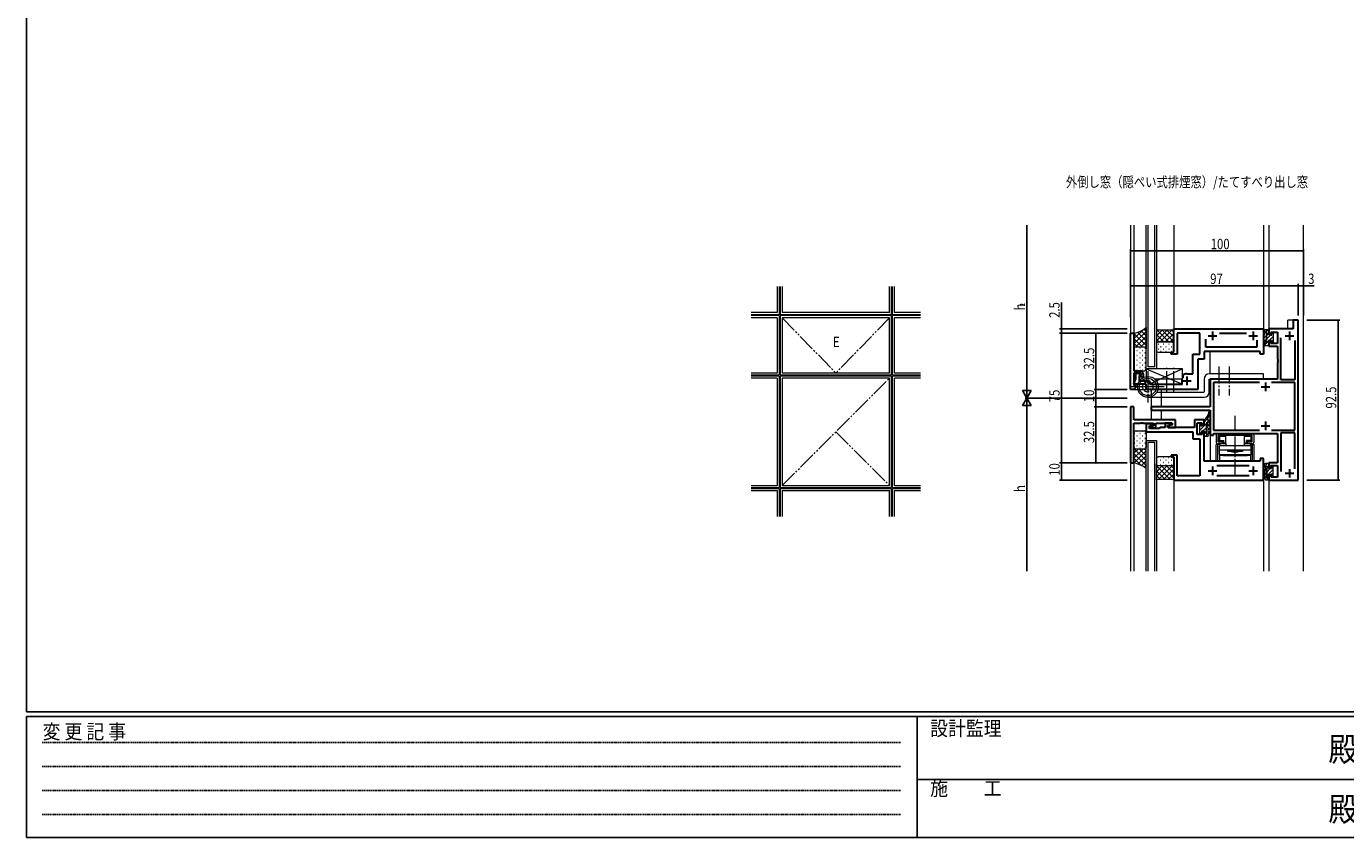
# Model space of a CAD drawing. Extents: x -2 to 1585, y 0 to 1128.
# Drawn here: x 4 to 767, y 0 to 469 of the extents above; entities that cross this region are included whole.
import ezdxf

# ---------------------------------------------------------------- set-up
doc = ezdxf.new("R2010")
doc.units = 0
for name, pattern in [('HIDDEN', [0.375, 0.25, -0.125]), ('YCENTER_1', [13, 10, -1, 1, -1]), ('YDIVIDE_1', [15, 10, -1, 1, -1, 1, -1]), ('YHIDDEN_1', [4, 3, -1])]:
    doc.linetypes.add(name, pattern=pattern)
for name, color, linetype in [('USER1', 3, 'CONTINUOUS'), ('YKK_11', 7, 'CONTINUOUS'), ('YKK_12', 2, 'CONTINUOUS'), ('YKK_13', 4, 'CONTINUOUS'), ('YKK_A1', 4, 'CONTINUOUS'), ('YKK_D', 6, 'CONTINUOUS'), ('YKK_ZWAK', 7, 'CONTINUOUS')]:
    doc.layers.add(name, color=color, linetype=linetype)
doc.styles.get("Standard").update_dxf_attribs({"font": 'ROMANS.SHX', "bigfont": 'EXTFONT.SHX'})
doc.styles.add('YKK_OSSTYLE1', font='romans.shx', dxfattribs={"width": 0.9, "bigfont": 'EXTFONT.SHX'})

# ---------------------------------------------------------------- blocks, each defined once
blk = doc.blocks.new('A201')
at = {"layer": 'YKK_ZWAK', "color": 254, "linetype": 'Continuous'}
for p, q in [((21, 35), (21, 410)), ((571, 35), (21, 35)), ((544, 34), (21, 34)), ((21, 9), (21, 34)), ((205, 34), (205, 9)), ((21, 9), (544, 9))]:
    blk.add_line(p, q, dxfattribs=at)
at = {"layer": 'YKK_ZWAK', "color": 131, "linetype": 'HIDDEN'}
for p, q in [((24.28, 28.63), (201.57, 28.63)), ((24.28, 23.68), (201.57, 23.68)), ((24.28, 18.74), (201.57, 18.74)), ((24.28, 13.79), (201.57, 13.79))]:
    blk.add_line(p, q, dxfattribs=at)
at = {"layer": 'YKK_ZWAK', "color": 131, "linetype": 'Continuous'}
blk.add_line((205, 21), (297, 21), dxfattribs=at)
at = {"layer": 'YKK_ZWAK', "color": 131, "linetype": 'Continuous', "style": 'YKK_OSSTYLE1', "width": 0.9}
for s, p in [('変 更 記 事', (24.37, 29.39)), ('設計監理', (207.69, 30.05)), ('施\u3000\u3000工', (207.69, 17.68))]:
    blk.add_text(s, height=3, dxfattribs=at).set_placement(p)
at = {"layer": 'YKK_ZWAK', "color": 254, "linetype": 'Continuous', "style": 'YKK_OSSTYLE1', "width": 0.9}
for p in [(289.94, 24.75), (289.94, 12.37)]:
    blk.add_text('殿', height=5, dxfattribs=at).set_placement(p)

msp = doc.modelspace()

# ---------------------------------------------------------------- linework, layer by layer
at = {"layer": 'YKK_11', "color": 7, "linetype": 'Continuous', "lineweight": 30, "ltscale": 0.5}
for p, q in [((736.59, 299.17), (736.59, 294.17)), ((739.59, 299.17), (736.59, 299.17)), ((739.59, 206.67), (739.59, 299.17)), ((642.58, 291.67), (644.58, 291.67)), ((642.58, 259.17), (642.58, 291.67)), ((644.58, 291.67), (644.58, 269.97)), ((667.59, 294.17), (719.59, 294.17)), ((667.59, 280.67), (667.59, 294.17)), ((669.59, 291.67), (669.59, 279.67)), ((682.59, 291.67), (669.59, 291.67)), ((682.59, 279.67), (682.59, 291.67)), ((687.59, 290.17), (692.59, 290.17)), ((690.09, 292.67), (690.09, 287.67)), ((694.06, 291.67), (709.61, 291.67)), ((711.09, 290.17), (716.09, 290.17)), ((713.59, 292.67), (713.59, 287.67)), ((719.59, 294.17), (719.59, 279.67)), ((722.59, 294.17), (722.59, 291.17)), ((736.59, 294.17), (722.59, 294.17)), ((722.59, 291.17), (724.09, 291.17)), ((723.7, 292.37), (727.59, 292.37)), ((724.09, 291.17), (723.7, 292.37)), ((727.59, 292.37), (727.59, 285.67)), ((732.09, 290.17), (737.09, 290.17)), ((734.59, 292.67), (734.59, 287.67)), ((686.09, 283.67), (686.09, 288.17)), ((715.59, 283.67), (686.09, 283.67)), ((715.59, 287.77), (715.59, 283.67)), ((715.59, 287.77), (715.59, 283.67)), ((722.59, 287.17), (722.59, 284.17)), ((724.09, 287.17), (722.59, 287.17)), ((722.59, 284.17), (727.59, 284.17)), ((723.6, 285.67), (724.09, 287.17)), ((727.59, 285.67), (723.6, 285.67)), ((727.59, 284.17), (727.59, 276.63)), ((729.59, 264.8), (729.59, 289.07)), ((737.59, 287.57), (737.59, 264.8)), ((737.59, 287.57), (737.59, 264.8)), ((666.09, 280.67), (667.59, 280.67)), ((666.09, 279.67), (666.09, 280.67)), ((669.59, 279.67), (666.09, 279.67)), ((678.59, 279.67), (682.59, 279.67)), ((678.59, 268.17), (678.59, 279.67)), ((681.59, 276.67), (681.59, 259.17)), ((685.09, 276.67), (681.59, 276.67)), ((685.09, 281.17), (685.09, 276.67)), ((717.59, 281.17), (685.09, 281.17)), ((717.59, 279.67), (717.59, 281.17)), ((719.59, 279.67), (717.59, 279.67)), ((727.59, 276.63), (727.71, 276.44)), ((727.71, 275.89), (727.59, 275.71)), ((727.59, 275.71), (727.59, 275.63)), ((727.59, 275.63), (727.71, 275.44)), ((727.71, 274.89), (727.59, 274.71)), ((727.59, 274.71), (727.59, 265.17)), ((727.71, 276.44), (727.71, 275.89)), ((727.71, 275.44), (727.71, 274.89)), ((644.58, 269.97), (648.08, 269.97)), ((644.58, 268.67), (644.58, 266.13)), ((648.58, 268.67), (644.58, 268.67)), ((645.59, 268.67), (646.79, 268.67)), ((645.59, 265.27), (645.59, 268.67)), ((646.79, 268.67), (648.67, 267.98)), ((647.59, 267.17), (647.59, 264.17)), ((648.38, 267.17), (647.59, 267.17)), ((648.67, 267.98), (648.38, 267.17)), ((648.58, 266.77), (648.58, 268.67)), ((649.88, 268.17), (649.88, 266.37)), ((672.99, 267.4), (673.14, 267.66)), ((672.99, 265.72), (672.99, 267.4)), ((675.09, 268.17), (678.59, 268.17)), ((644.58, 266.13), (644.46, 265.94)), ((644.46, 265.94), (644.46, 265.39)), ((644.46, 265.39), (644.58, 265.21)), ((644.46, 262.17), (645.59, 265.27)), ((644.58, 265.13), (644.46, 264.94)), ((644.46, 264.94), (644.46, 264.39)), ((644.46, 264.39), (644.58, 264.21)), ((651.59, 262.17), (644.46, 262.17)), ((644.58, 265.21), (644.58, 265.13)), ((644.58, 264.21), (644.58, 261.67)), ((644.58, 261.67), (646.19, 261.08)), ((646.19, 261.08), (644.58, 259.17)), ((647.59, 264.17), (653.59, 264.17)), ((648.98, 266.37), (648.58, 266.77)), ((649.88, 266.37), (648.98, 266.37)), ((651.59, 259.17), (651.59, 262.17)), ((653.59, 264.17), (653.59, 262.17)), ((653.59, 262.17), (672.69, 262.17)), ((672.59, 264.17), (677.59, 264.17)), ((675.09, 266.67), (675.09, 261.67)), ((688.59, 265.17), (688.59, 249.17)), ((727.59, 265.17), (688.59, 265.17)), ((690.59, 263.17), (690.59, 235.67)), ((717.13, 263.17), (690.59, 263.17)), ((718.09, 260.67), (723.09, 260.67)), ((720.59, 263.17), (720.59, 258.17)), ((737.59, 263.17), (724.05, 263.17)), ((737.59, 264.8), (729.59, 264.8)), ((737.59, 235.67), (737.59, 263.17)), ((644.58, 259.17), (642.58, 259.17)), ((681.59, 259.17), (651.59, 259.17)), ((642.59, 249.17), (642.59, 241.37)), ((644.59, 249.17), (642.59, 249.17)), ((644.59, 241.67), (644.59, 249.17)), ((654.59, 249.17), (654.59, 247.17)), ((688.59, 249.17), (654.59, 249.17)), ((654.59, 247.17), (688.59, 247.17)), ((688.59, 247.17), (688.59, 232.67)), ((642.59, 241.37), (642.59, 216.67)), ((668.59, 241.67), (644.59, 241.67)), ((644.59, 239.67), (648.23, 239.67)), ((644.59, 216.67), (644.59, 239.67)), ((648.23, 239.67), (648.41, 239.79)), ((648.41, 239.79), (648.96, 239.79)), ((648.96, 239.79), (649.15, 239.67)), ((649.15, 239.67), (649.23, 239.67)), ((649.23, 239.67), (649.41, 239.79)), ((649.41, 239.79), (649.96, 239.79)), ((649.96, 239.79), (650.15, 239.67)), ((650.15, 239.67), (655.79, 239.67)), ((651.59, 239.37), (651.59, 234.67)), ((655.79, 239.37), (651.59, 239.37)), ((653.59, 238.17), (655.79, 238.17)), ((653.59, 236.67), (653.59, 238.17)), ((659.29, 236.67), (653.59, 236.67)), ((653.79, 238.17), (653.79, 236.97)), ((655.79, 238.17), (653.79, 238.17)), ((653.79, 236.97), (656.29, 236.97)), ((655.79, 239.67), (655.79, 238.17)), ((655.79, 238.17), (655.79, 239.37)), ((657.29, 239.67), (666.59, 239.67)), ((657.29, 237.97), (657.29, 239.67)), ((659.79, 237.17), (659.29, 236.67)), ((662.69, 237.17), (659.79, 237.17)), ((662.69, 239.67), (662.69, 237.17)), ((666.39, 239.67), (662.69, 239.67)), ((664.19, 238.28), (666.39, 238.87)), ((664.19, 237.17), (664.19, 238.28)), ((679.59, 237.17), (664.19, 237.17)), ((666.59, 238.66), (664.39, 238.07)), ((664.39, 238.07), (664.39, 237.17)), ((664.39, 237.17), (668.59, 237.17)), ((666.39, 238.87), (666.39, 239.67)), ((666.59, 239.67), (666.59, 238.66)), ((668.59, 237.17), (668.59, 241.67)), ((679.59, 241.67), (679.59, 237.17)), ((685.09, 241.67), (679.59, 241.67)), ((681.09, 239.87), (683.98, 239.87)), ((681.09, 233.17), (681.09, 239.87)), ((683.98, 239.87), (683.59, 238.67)), ((683.59, 238.67), (685.09, 238.67)), ((685.09, 238.67), (685.09, 241.67)), ((718.09, 238.17), (723.09, 238.17)), ((720.59, 240.67), (720.59, 235.67)), ((651.59, 234.67), (678.59, 234.67)), ((678.59, 234.67), (678.59, 230.67)), ((678.59, 230.67), (682.59, 230.67)), ((684.08, 233.17), (681.09, 233.17)), ((682.59, 230.67), (682.59, 209.17)), ((683.59, 234.67), (684.08, 233.17)), ((685.09, 234.67), (683.59, 234.67)), ((685.09, 217.67), (685.09, 234.67)), ((688.59, 232.67), (690.59, 232.67)), ((690.59, 235.67), (717.13, 235.67)), ((690.59, 233.67), (727.59, 233.67)), ((690.59, 232.67), (690.59, 233.67)), ((724.05, 235.67), (737.59, 235.67)), ((724.05, 235.67), (737.59, 235.67)), ((727.59, 233.67), (727.59, 216.67)), ((729.59, 234.04), (729.59, 211.77)), ((737.59, 234.04), (729.59, 234.04)), ((737.59, 213.27), (737.59, 234.04)), ((737.59, 213.27), (737.59, 234.04)), ((642.59, 216.67), (644.59, 216.67)), ((666.09, 221.17), (666.09, 220.17)), ((669.59, 221.17), (666.09, 221.17)), ((666.09, 220.17), (667.59, 220.17)), ((667.59, 220.17), (667.59, 206.67)), ((669.59, 209.17), (669.59, 221.17)), ((717.59, 217.67), (685.09, 217.67)), ((690.09, 214.67), (690.09, 209.67)), ((692.49, 215.17), (711.19, 215.17)), ((713.59, 214.67), (713.59, 209.67)), ((717.59, 219.17), (717.59, 217.67)), ((719.59, 219.17), (717.59, 219.17)), ((719.59, 206.67), (719.59, 219.17)), ((722.59, 216.67), (722.59, 213.67)), ((727.59, 216.67), (722.59, 216.67)), ((722.59, 213.67), (724.09, 213.67)), ((723.6, 215.17), (727.59, 215.17)), ((724.09, 213.67), (723.6, 215.17)), ((727.59, 215.17), (727.59, 208.47)), ((667.59, 206.67), (719.59, 206.67)), ((682.59, 209.17), (669.59, 209.17)), ((687.59, 212.17), (692.59, 212.17)), ((711.19, 209.17), (692.49, 209.17)), ((711.09, 212.17), (716.09, 212.17)), ((722.59, 209.67), (722.59, 206.67)), ((724.09, 209.67), (722.59, 209.67)), ((722.59, 206.67), (739.59, 206.67)), ((723.7, 208.47), (724.09, 209.67)), ((727.59, 208.47), (723.7, 208.47)), ((732.09, 210.67), (737.09, 210.67)), ((734.59, 213.17), (734.59, 208.17))]:
    msp.add_line(p, q, dxfattribs=at)
for centre, radius, start, end in [((648.08, 268.17), 1.8, 0.00001, 89.99999), ((675.09, 264.17), 4, 90, 119.10993), ((656.29, 237.97), 1, 270.00001, 359.99999)]:
    msp.add_arc(centre, radius, start, end, dxfattribs=at)
at = {"layer": 'YKK_12', "color": 2, "linetype": 'Continuous', "lineweight": 13, "ltscale": 1.2}
for p, q in [((642.59, 354.17), (642.58, 283.87)), ((644.59, 354.17), (644.59, 283.87)), ((667.59, 354.17), (667.59, 294.17)), ((719.59, 354.17), (719.59, 293.53)), ((722.59, 354.17), (722.59, 293.73)), ((742.59, 154.17), (742.59, 354.17)), ((644.59, 325.87), (644.59, 283.87)), ((733.59, 294.17), (733.59, 299.17)), ((736.89, 299.17), (733.59, 299.17)), ((688.59, 268.17), (688.59, 281.17)), ((644.44, 259.17), (651.89, 259.17)), ((688.59, 232.67), (688.59, 217.67)), ((642.59, 216.97), (642.58, 154.17)), ((644.59, 216.97), (644.59, 154.17)), ((667.59, 216.97), (667.59, 154.17)), ((719.59, 206.97), (719.59, 154.17)), ((722.59, 206.67), (722.59, 154.17))]:
    msp.add_line(p, q, dxfattribs=at)
at = {"layer": 'YKK_12', "color": 2, "linetype": 'Continuous', "lineweight": 13}
for p, q in [((651.59, 271.17), (651.59, 354.17)), ((652.59, 354.17), (652.59, 272.17)), ((656.59, 272.17), (656.59, 354.17)), ((657.59, 354.17), (657.59, 271.17)), ((657.59, 271.17), (651.59, 271.17)), ((657.59, 271.17), (651.59, 271.17)), ((656.59, 272.17), (652.59, 272.17)), ((654.59, 259.17), (654.59, 241.67)), ((660.26, 259.17), (660.26, 249.17)), ((660.26, 247.17), (660.26, 241.67)), ((651.59, 154.17), (651.59, 229.66)), ((651.59, 229.66), (657.59, 229.66)), ((657.59, 229.66), (657.59, 154.17)), ((652.59, 228.66), (652.59, 154.17)), ((652.59, 228.66), (656.59, 228.66)), ((656.59, 154.17), (656.59, 228.66))]:
    msp.add_line(p, q, dxfattribs=at)
at = {"layer": 'YKK_13', "color": 4}
for p, q in [((644.58, 288.45), (649.82, 293.69)), ((644.58, 285.62), (651.58, 292.62)), ((644.58, 291.28), (645.07, 291.76)), ((651.58, 284.51), (644.58, 291.51)), ((651.58, 287.34), (646.7, 292.22)), ((651.58, 290.17), (648.69, 293.06)), ((651.58, 293), (650.46, 294.11)), ((657.58, 290.1), (660.9, 293.42)), ((657.58, 287.27), (663.72, 293.42)), ((657.59, 293.86), (664.78, 286.67)), ((657.59, 292.94), (658.2, 293.55)), ((657.59, 291.03), (661.95, 286.67)), ((659.8, 286.67), (666.55, 293.42)), ((660.85, 293.42), (667.59, 286.68)), ((662.63, 286.67), (667.59, 291.62)), ((663.68, 293.42), (667.59, 289.51)), ((666.51, 293.42), (667.59, 292.34)), ((719.79, 289.04), (721.14, 290.39)), ((720.05, 291.55), (721.13, 292.63)), ((721.39, 292.88), (722.37, 293.87)), ((721.39, 290.64), (722.39, 291.64)), ((721.39, 288.39), (723.78, 290.78)), ((724.17, 291.18), (724.84, 291.84)), ((649.6, 283.67), (644.58, 288.68)), ((646.77, 283.67), (644.58, 285.85)), ((644.63, 282.98), (644.58, 283.03)), ((644.58, 282.79), (644.59, 282.8)), ((645.09, 283.14), (644.89, 283.14)), ((645.44, 283.66), (651.58, 289.79)), ((648.12, 283.14), (647.92, 283.14)), ((648.28, 283.67), (651.58, 286.97)), ((651.15, 283.14), (650.95, 283.14)), ((651.01, 283.57), (651.58, 284.14)), ((657.58, 288.2), (659.12, 286.67)), ((658.6, 285.32), (658.8, 285.32)), ((658.6, 282.49), (658.8, 282.49)), ((660.02, 283.91), (660.22, 283.91)), ((661.63, 285.32), (661.83, 285.32)), ((661.63, 282.49), (661.83, 282.49)), ((663.05, 283.91), (663.25, 283.91)), ((664.66, 285.32), (664.86, 285.32)), ((664.66, 282.49), (664.86, 282.49)), ((665.46, 286.67), (667.59, 288.8)), ((666.08, 283.91), (666.28, 283.91)), ((667.55, 285.93), (667.59, 285.97)), ((719.77, 286.77), (720.87, 287.88)), ((720.1, 284.86), (721.21, 285.97)), ((721.39, 286.15), (722.39, 287.15)), ((721.95, 284.47), (722.59, 285.1)), ((722.71, 287.47), (725.09, 289.85)), ((724.09, 286.6), (725.09, 287.6)), ((645.09, 280.31), (644.89, 280.31)), ((645.09, 277.48), (644.89, 277.48)), ((646.5, 281.73), (646.3, 281.73)), ((646.5, 278.9), (646.3, 278.9)), ((646.5, 276.07), (646.3, 276.07)), ((648.12, 280.31), (647.92, 280.31)), ((648.12, 277.48), (647.92, 277.48)), ((649.53, 281.73), (649.33, 281.73)), ((649.53, 278.9), (649.33, 278.9)), ((649.53, 276.07), (649.33, 276.07)), ((651.15, 280.31), (650.95, 280.31)), ((651.15, 277.48), (650.95, 277.48)), ((660.02, 281.08), (660.22, 281.08)), ((663.05, 281.08), (663.25, 281.08)), ((666.08, 281.08), (666.28, 281.08)), ((645.09, 274.65), (644.89, 274.65)), ((645.09, 271.82), (644.89, 271.82)), ((646.5, 273.24), (646.3, 273.24)), ((646.5, 270.41), (646.3, 270.41)), ((648.12, 274.65), (647.92, 274.65)), ((648.12, 271.82), (647.92, 271.82)), ((649.53, 273.24), (649.33, 273.24)), ((649.53, 270.41), (649.33, 270.41)), ((651.15, 274.65), (650.95, 274.65)), ((651.15, 271.82), (650.95, 271.82)), ((687.77, 245.24), (688.52, 245.99)), ((682.59, 235.57), (686.29, 239.27)), ((682.59, 237.82), (683.58, 238.8)), ((684.23, 234.97), (686.29, 237.03)), ((685.09, 240.32), (687.38, 242.61)), ((687.19, 240.17), (688.1, 241.08)), ((687.31, 238.05), (688.25, 238.99)), ((687.45, 235.95), (688.39, 236.88)), ((645.1, 233.68), (644.9, 233.68)), ((645.1, 230.85), (644.9, 230.85)), ((646.51, 235.1), (646.31, 235.1)), ((646.51, 232.27), (646.31, 232.27)), ((646.51, 229.44), (646.31, 229.44)), ((648.13, 233.68), (647.93, 233.68)), ((648.13, 230.85), (647.93, 230.85)), ((649.54, 235.1), (649.34, 235.1)), ((649.54, 232.27), (649.34, 232.27)), ((649.54, 229.44), (649.34, 229.44)), ((651.16, 233.68), (650.96, 233.68)), ((651.16, 230.85), (650.96, 230.85)), ((682.93, 233.67), (683.59, 234.33)), ((685.29, 233.78), (686.29, 234.78)), ((685.72, 231.97), (687.21, 233.45)), ((687.69, 233.93), (688.54, 234.78)), ((644.59, 225.08), (644.71, 225.2)), ((651.59, 218.01), (644.59, 225.01)), ((644.59, 222.25), (647, 224.67)), ((644.59, 219.42), (649.83, 224.67)), ((651.59, 215.18), (644.59, 222.18)), ((644.65, 216.66), (651.59, 223.59)), ((645.1, 228.02), (644.9, 228.02)), ((645.1, 225.19), (644.9, 225.19)), ((646.51, 226.61), (646.31, 226.61)), ((651.59, 220.84), (647.76, 224.67)), ((648.13, 228.02), (647.93, 228.02)), ((648.13, 225.19), (647.93, 225.19)), ((649.54, 226.61), (649.34, 226.61)), ((651.59, 223.67), (650.59, 224.67)), ((651.16, 228.02), (650.96, 228.02)), ((651.16, 225.19), (650.96, 225.19)), ((648.63, 215.31), (644.59, 219.36)), ((646.88, 216.06), (651.59, 220.77)), ((648.85, 215.2), (651.59, 217.94)), ((650.61, 214.13), (651.59, 215.11)), ((657.59, 214.41), (658.37, 215.19)), ((657.59, 211.58), (661.17, 215.17)), ((657.59, 208.75), (664, 215.17)), ((665.5, 207.12), (657.59, 215.03)), ((658.68, 219.75), (658.74, 219.75)), ((658.68, 216.92), (658.74, 216.92)), ((658.78, 207.12), (666.87, 215.21)), ((659.95, 218.33), (660.15, 218.33)), ((659.95, 215.5), (660.15, 215.5)), ((667.59, 207.86), (660.28, 215.17)), ((661.57, 219.75), (661.77, 219.75)), ((661.57, 216.92), (661.77, 216.92)), ((662.98, 218.33), (663.18, 218.33)), ((662.98, 215.5), (663.18, 215.5)), ((667.59, 210.68), (663.11, 215.17)), ((664.6, 219.75), (664.8, 219.75)), ((664.6, 216.92), (664.8, 216.92)), ((667.59, 213.51), (665.93, 215.17)), ((666.01, 218.33), (666.21, 218.33)), ((666.01, 215.5), (666.21, 215.5)), ((667.55, 215.88), (667.59, 215.92)), ((720.39, 214.91), (721.85, 216.37)), ((721.39, 213.66), (722.39, 214.66)), ((724.09, 214.12), (724.64, 214.67)), ((662.67, 207.12), (657.59, 212.2)), ((659.84, 207.12), (657.59, 209.37)), ((661.61, 207.12), (667.59, 213.1)), ((664.44, 207.12), (667.59, 210.27)), ((667.11, 206.96), (667.59, 207.44)), ((719.76, 212.04), (720.86, 213.13)), ((719.98, 210.01), (721.07, 211.1)), ((720.19, 207.98), (721.28, 209.07)), ((721.39, 211.42), (723.34, 213.37)), ((721.39, 209.17), (725.09, 212.87)), ((721.43, 206.97), (722.53, 208.07)), ((724.39, 209.93), (725.09, 210.63))]:
    msp.add_line(p, q, dxfattribs=at)
at = {"layer": 'YKK_13', "color": 4, "linetype": 'Continuous', "lineweight": 13}
for p, q in [((644.58, 282.67), (644.58, 291.67)), ((651.58, 294.97), (651.58, 282.67)), ((657.59, 294.17), (657.59, 285.67)), ((658.34, 293.42), (657.59, 294.17)), ((666.84, 293.42), (658.34, 293.42)), ((667.59, 294.17), (666.84, 293.42)), ((667.59, 285.67), (667.59, 294.17)), ((719.6, 287.26), (720.25, 293.42)), ((720.75, 293.87), (722.59, 293.87)), ((721.33, 292.26), (720.8, 287.13)), ((721.39, 285.97), (721.39, 293.07)), ((722.39, 292.77), (722.39, 290.87)), ((722.59, 292.77), (722.39, 292.77)), ((722.39, 290.87), (723.57, 290.87)), ((722.59, 293.87), (722.59, 292.77)), ((724.09, 291.39), (724.09, 291.87)), ((724.6, 292.08), (725, 291.68)), ((725.09, 291.47), (725.09, 286.47)), ((644.58, 282.67), (644.58, 270.97)), ((650.58, 283.67), (645.58, 283.67)), ((650.58, 283.67), (645.58, 283.67)), ((651.58, 270.97), (651.58, 282.67)), ((657.59, 285.67), (657.59, 281.67)), ((658.59, 286.67), (666.59, 286.67)), ((666.59, 286.67), (658.59, 286.67)), ((667.59, 281.67), (667.59, 285.67)), ((720.09, 284.97), (720.09, 285.47)), ((720.59, 285.97), (721.39, 285.97)), ((722.29, 284.47), (720.59, 284.47)), ((722.39, 287.47), (722.39, 285.57)), ((724.09, 287.47), (722.39, 287.47)), ((722.39, 285.57), (722.59, 285.57)), ((722.59, 285.57), (722.59, 284.77)), ((724.09, 286.47), (724.09, 287.47)), ((724.79, 286.17), (724.39, 286.17)), ((658.59, 280.67), (666.59, 280.67)), ((645.58, 269.97), (650.58, 269.97)), ((672.58, 271.17), (651.58, 271.17)), ((651.58, 271.17), (651.58, 264.17)), ((651.58, 271.17), (672.58, 262.17)), ((672.58, 271.17), (653.58, 262.17)), ((672.58, 262.17), (672.58, 271.17)), ((719.59, 268.17), (688.09, 268.17)), ((719.59, 265.17), (719.59, 268.17)), ((651.58, 264.17), (653.58, 264.17)), ((653.58, 264.17), (653.58, 262.17)), ((653.58, 262.17), (672.58, 262.17)), ((672.09, 265.17), (656.61, 265.17)), ((657.56, 262.17), (672.09, 262.17)), ((672.09, 265.17), (672.09, 262.17)), ((685.09, 265.17), (685.09, 257.66)), ((688.09, 257.66), (688.09, 265.17)), ((688.09, 265.17), (719.59, 265.17)), ((652.65, 254.66), (685.09, 254.66)), ((657.84, 257.66), (685.03, 257.66)), ((688.59, 246.5), (688.59, 246.5)), ((682.59, 233.97), (682.59, 238.97)), ((682.68, 239.18), (683.08, 239.58)), ((683.59, 239.37), (683.59, 238.89)), ((684.11, 238.37), (685.29, 238.37)), ((685.09, 240.27), (685.09, 241.37)), ((685.29, 240.27), (685.09, 240.27)), ((685.29, 238.37), (685.29, 240.27)), ((686.29, 239.87), (686.29, 233.47)), ((686.67, 239.87), (686.29, 239.87)), ((687.57, 234.22), (687.21, 239.57)), ((688.12, 240.99), (688.57, 234.29)), ((644.59, 225.67), (644.59, 234.17)), ((645.59, 235.17), (650.59, 235.17)), ((651.59, 234.17), (651.59, 225.67)), ((683.29, 233.67), (682.89, 233.67)), ((683.59, 234.97), (683.59, 233.97)), ((685.29, 234.97), (683.59, 234.97)), ((685.09, 233.07), (685.29, 233.07)), ((685.09, 232.27), (685.09, 233.07)), ((685.29, 233.07), (685.29, 234.97)), ((687.09, 231.97), (685.39, 231.97)), ((686.29, 233.47), (687.09, 233.47)), ((687.59, 232.97), (687.59, 232.47)), ((692.09, 232.47), (692.09, 228.87)), ((712.89, 233.67), (693.29, 233.67)), ((712.89, 232.47), (693.29, 232.47)), ((693.29, 228.87), (693.29, 232.47)), ((695.39, 232.47), (693.44, 232.47)), ((693.44, 230.47), (693.44, 232.47)), ((693.49, 230.87), (693.54, 230.87)), ((693.49, 229.87), (693.49, 230.87)), ((693.49, 229.87), (693.54, 229.87)), ((693.54, 231.77), (693.54, 230.87)), ((694.04, 231.97), (693.75, 232.26)), ((694.04, 229.67), (693.75, 229.37)), ((694.04, 231.97), (694.04, 229.67)), ((697.64, 231.97), (694.04, 231.97)), ((694.04, 229.67), (696.59, 229.67)), ((694.24, 232.47), (697.64, 232.47)), ((694.24, 229.17), (696.09, 229.17)), ((710.79, 232.47), (695.39, 232.47)), ((696.09, 229.17), (696.59, 229.67)), ((696.09, 229.17), (696.09, 227.67)), ((696.59, 228.17), (696.59, 229.67)), ((697.64, 227.87), (697.64, 232.47)), ((708.54, 227.87), (708.54, 232.47)), ((708.54, 232.47), (711.94, 232.47)), ((712.14, 231.97), (708.54, 231.97)), ((710.09, 229.17), (709.59, 229.67)), ((709.59, 228.17), (709.59, 229.67)), ((712.14, 229.67), (709.59, 229.67)), ((710.09, 229.17), (710.09, 227.67)), ((710.09, 229.17), (711.94, 229.17)), ((712.74, 232.47), (710.79, 232.47)), ((712.14, 231.97), (712.44, 232.26)), ((712.14, 231.97), (712.14, 229.67)), ((712.14, 229.67), (712.44, 229.37)), ((712.64, 231.77), (712.64, 230.87)), ((712.69, 230.87), (712.64, 230.87)), ((712.69, 229.87), (712.64, 229.87)), ((712.69, 229.87), (712.69, 230.87)), ((712.74, 232.47), (712.74, 230.47)), ((712.89, 228.87), (712.89, 232.47)), ((714.09, 228.87), (714.09, 232.47)), ((644.59, 225.67), (644.59, 216.67)), ((650.59, 224.67), (645.59, 224.67)), ((650.59, 224.67), (645.59, 224.67)), ((651.59, 213.37), (651.59, 225.67)), ((694.42, 227.37), (692.09, 227.37)), ((692.09, 217.67), (692.09, 227.37)), ((693.04, 217.97), (693.04, 227.37)), ((693.29, 228.87), (695.84, 228.87)), ((695.84, 227.67), (693.29, 227.67)), ((693.52, 227.37), (693.52, 227.67)), ((694.09, 221.42), (694.09, 226.67)), ((694.09, 226.67), (712.09, 226.67)), ((712.09, 224.04), (694.09, 224.04)), ((694.09, 221.62), (694.09, 217.67)), ((712.09, 221.42), (694.09, 221.42)), ((694.47, 227.37), (694.47, 227.67)), ((695.84, 227.67), (695.84, 228.87)), ((696.59, 228.17), (696.09, 227.67)), ((697.64, 227.67), (696.09, 227.67)), ((696.09, 221.42), (696.09, 220.92)), ((697.64, 228.17), (696.59, 228.17)), ((698.84, 226.67), (707.34, 226.67)), ((698.84, 223.24), (698.84, 224.04)), ((707.34, 223.24), (698.84, 223.24)), ((699.99, 221.42), (699.99, 220.92)), ((702.54, 222.94), (702.84, 223.24)), ((703.34, 223.24), (702.84, 223.24)), ((703.64, 222.94), (703.34, 223.24)), ((706.19, 221.42), (706.19, 220.92)), ((707.34, 224.04), (707.34, 223.24)), ((709.59, 228.17), (708.54, 228.17)), ((710.09, 227.67), (708.54, 227.67)), ((710.09, 227.67), (709.59, 228.17)), ((710.09, 220.92), (710.09, 221.42)), ((710.34, 227.67), (710.34, 228.87)), ((710.34, 228.87), (712.89, 228.87)), ((712.89, 227.67), (710.34, 227.67)), ((711.71, 227.67), (711.71, 227.37)), ((711.76, 227.37), (714.09, 227.37)), ((712.09, 226.67), (712.09, 221.42)), ((712.09, 217.67), (712.09, 221.62)), ((712.66, 227.37), (712.66, 227.67)), ((713.14, 217.97), (713.14, 227.37)), ((714.09, 217.67), (714.09, 227.37)), ((657.59, 219.17), (657.59, 216.17)), ((657.59, 206.97), (657.59, 216.17)), ((666.59, 220.17), (658.56, 220.17)), ((658.56, 215.17), (666.59, 215.17)), ((659.68, 215.17), (666.59, 215.17)), ((667.59, 216.17), (667.59, 219.17)), ((667.59, 216.17), (667.59, 206.67)), ((714.09, 217.67), (692.09, 217.67)), ((693.84, 217.67), (711.84, 217.67)), ((712.09, 220.92), (694.09, 220.92)), ((694.09, 217.67), (712.09, 217.67)), ((696.09, 220.92), (710.09, 220.92)), ((720.09, 215.87), (720.09, 215.37)), ((722.29, 216.37), (720.59, 216.37)), ((720.59, 214.87), (721.39, 214.87)), ((721.33, 208.57), (720.8, 213.7)), ((721.39, 214.87), (721.39, 207.76)), ((722.39, 215.27), (722.59, 215.27)), ((722.39, 213.37), (722.39, 215.27)), ((722.59, 215.27), (722.59, 216.07)), ((724.09, 214.37), (724.09, 213.37)), ((724.79, 214.67), (724.39, 214.67)), ((725.09, 209.37), (725.09, 214.37)), ((658.31, 207.12), (657.59, 206.97)), ((666.84, 207.12), (658.31, 207.12)), ((667.59, 206.67), (666.84, 207.12)), ((719.6, 213.58), (720.25, 207.41)), ((720.75, 206.97), (722.59, 206.97)), ((724.09, 213.37), (722.39, 213.37)), ((722.39, 209.97), (723.57, 209.97)), ((722.39, 208.07), (722.39, 209.97)), ((722.59, 208.07), (722.39, 208.07)), ((722.59, 206.97), (722.59, 208.07)), ((724.09, 209.45), (724.09, 208.97)), ((724.6, 208.75), (725, 209.15))]:
    msp.add_line(p, q, dxfattribs=at)
at = {"layer": 'YKK_13', "color": 4, "linetype": 'YCENTER_1', "lineweight": 13}
for p, q in [((652.59, 269.66), (652.59, 251.66)), ((693.59, 272.53), (693.59, 255.67)), ((699.59, 272.53), (699.59, 255.67)), ((662.09, 260.66), (643.09, 260.66)), ((703.09, 209), (703.09, 243.94))]:
    msp.add_line(p, q, dxfattribs=at)
at = {"layer": 'YKK_13', "color": 4, "linetype": 'YCENTER_1', "lineweight": 13, "ltscale": 1.2}
for p, q in [((663.58, 257.67), (663.58, 271.65)), ((667.58, 257.67), (667.58, 271.65))]:
    msp.add_line(p, q, dxfattribs=at)
at = {"layer": 'YKK_13', "color": 4, "linetype": 'Continuous', "lineweight": 13}
for centre, radius in [((652.65, 260.66), 6), ((652.59, 260.66), 5)]:
    msp.add_circle(centre, radius, dxfattribs=at)
at = {"layer": 'YKK_13', "color": 4, "linetype": 'YHIDDEN_1', "lineweight": 13}
msp.add_circle((652.59, 260.66), 3, dxfattribs=at)
at = {"layer": 'YKK_13', "color": 4, "linetype": 'Continuous', "lineweight": 13}
for centre, radius, start, end in [((641.86, 306.51), 15.1, 280.38793, 310.09313), ((720.75, 293.37), 0.5, 90, 174.00299), ((721.4, 292.77), 0.3, 91.71339, 232.98927), ((721.04, 292.29), 0.3, 354.00299, 52.98927), ((723.57, 290.57), 0.3, 30, 90), ((724.09, 290.87), 0.3, 210, 60), ((724.39, 291.87), 0.3, 45, 180), ((724.39, 291.39), 0.3, 180, 240), ((724.79, 291.47), 0.3, 360, 45), ((645.58, 282.67), 1, 90, 180), ((645.58, 282.67), 1, 90, 180), ((650.58, 282.67), 1, 0, 90), ((650.58, 282.67), 1, 360, 90), ((658.59, 285.67), 1, 90, 180), ((658.59, 285.67), 1, 90, 180), ((666.59, 285.67), 1, 0, 90), ((666.59, 285.67), 1, 360, 90), ((720.2, 287.19), 0.6, 174.00299, 354.00299), ((720.59, 285.47), 0.5, 90, 180), ((720.59, 284.97), 0.5, 180, 270), ((722.29, 284.77), 0.3, 270, 360), ((724.39, 286.47), 0.3, 180, 270), ((724.79, 286.47), 0.3, 270, 360), ((658.59, 281.67), 1, 180, 270), ((666.59, 281.67), 1, 270, 0), ((645.58, 270.97), 1, 180, 270), ((650.58, 270.97), 1, 270, 0), ((688.09, 265.17), 3, 90, 180), ((685.09, 257.66), 3, 270, 0), ((681.01, 247.06), 7, 305.62765, 355.79227), ((677.68, 247.76), 10.99, 329.30801, 353.41848), ((688.29, 246.5), 0.3, 0, 171.20812), ((682.89, 238.97), 0.3, 135, 180), ((683.29, 239.37), 0.3, 0, 135), ((683.59, 238.37), 0.3, 120, 330), ((683.29, 238.89), 0.3, 300, 0), ((684.11, 238.07), 0.3, 90, 150), ((686.67, 240.17), 0.3, 270, 330), ((687.19, 239.87), 0.3, 274.16669, 150), ((687.58, 241.95), 0.5, 156.80633, 271.98449), ((687.62, 240.95), 0.5, 3.85709, 91.98449), ((645.59, 234.17), 1, 90, 180), ((650.59, 234.17), 1, 0, 90), ((682.89, 233.97), 0.3, 180, 270), ((683.29, 233.97), 0.3, 270, 0), ((685.39, 232.27), 0.3, 180, 270), ((687.09, 232.97), 0.5, 360, 90), ((687.09, 232.47), 0.5, 270, 360), ((688.07, 234.26), 0.5, 183.85709, 3.85709), ((693.29, 232.47), 1.2, 90, 180), ((694.24, 231.77), 0.7, 90, 180), ((694.24, 229.87), 0.7, 180, 270), ((711.94, 231.77), 0.7, 0, 90), ((711.94, 229.87), 0.7, 270, 0), ((712.89, 232.47), 1.2, 0, 90), ((645.59, 225.67), 1, 180, 270), ((645.59, 225.67), 1, 180, 270), ((650.59, 225.67), 1, 270, 360), ((650.59, 225.67), 1, 270, 0), ((693.29, 228.87), 1.2, 180, 270), ((698.84, 227.87), 1.2, 180, 270), ((703.09, 230.75), 7.82, 253.55533, 265.96393), ((703.09, 230.75), 7.82, 274.03607, 286.44467), ((707.34, 227.87), 1.2, 270, 0), ((712.89, 228.87), 1.2, 270, 0), ((641.87, 201.82), 15.1, 49.90687, 79.61207), ((658.59, 219.17), 1, 90, 180), ((658.59, 216.17), 1, 180, 270), ((666.59, 219.17), 1, 0, 90), ((666.59, 216.17), 1, 270, 0), ((666.59, 216.17), 1, 270, 0), ((695.04, 217.97), 2, 180, 188.62693), ((711.14, 217.97), 2, 351.37307, 0), ((712.09, 217.97), 2, 351.37307, 0), ((720.2, 213.64), 0.6, 5.99701, 185.99701), ((720.59, 215.87), 0.5, 90, 180), ((720.59, 215.37), 0.5, 180, 270), ((722.29, 216.07), 0.3, 0, 90), ((724.39, 214.37), 0.3, 90, 180), ((724.79, 214.37), 0.3, 0, 90), ((720.75, 207.47), 0.5, 185.99701, 270), ((721.4, 208.06), 0.3, 127.01073, 268.28661), ((721.04, 208.54), 0.3, 307.01073, 5.99701), ((723.57, 210.27), 0.3, 270, 330), ((724.09, 209.97), 0.3, 300, 150), ((724.39, 209.45), 0.3, 120, 180), ((724.39, 208.97), 0.3, 180, 315), ((724.79, 209.37), 0.3, 315, 0)]:
    msp.add_arc(centre, radius, start, end, dxfattribs=at)
at = {"layer": 'YKK_A1', "color": 4, "linetype": 'Continuous', "lineweight": 13}
for p, q in [((438.16, 318.65), (438.16, 303.65)), ((439.41, 318.65), (439.41, 302.4)), ((439.91, 318.65), (439.91, 302.4)), ((441.16, 318.65), (441.16, 303.65)), ((503.16, 303.65), (503.16, 318.65)), ((504.41, 302.4), (504.41, 318.65)), ((504.91, 302.4), (504.91, 318.65)), ((506.16, 303.65), (506.16, 318.65)), ((438.16, 303.65), (423.16, 303.65)), ((439.41, 302.4), (423.16, 302.4)), ((439.41, 301.9), (423.16, 301.9)), ((438.16, 300.65), (423.16, 300.65)), ((438.16, 300.65), (438.16, 268.65)), ((439.41, 301.9), (439.41, 267.4)), ((504.41, 302.4), (439.91, 302.4)), ((504.41, 301.9), (439.91, 301.9)), ((439.91, 301.9), (439.91, 267.4)), ((503.16, 303.65), (441.16, 303.65)), ((503.16, 300.65), (441.16, 300.65)), ((441.16, 300.65), (441.16, 268.65)), ((503.16, 268.65), (503.16, 300.65)), ((504.41, 267.4), (504.41, 301.9)), ((521.16, 302.4), (504.91, 302.4)), ((521.16, 301.9), (504.91, 301.9)), ((504.91, 267.4), (504.91, 301.9)), ((521.16, 303.65), (506.16, 303.65)), ((506.16, 268.65), (506.16, 300.65)), ((521.16, 300.65), (506.16, 300.65)), ((438.16, 268.65), (423.16, 268.65)), ((439.41, 267.4), (423.16, 267.4)), ((504.41, 267.4), (439.91, 267.4)), ((503.16, 268.65), (441.16, 268.65)), ((521.16, 267.4), (504.91, 267.4)), ((521.16, 268.65), (506.16, 268.65)), ((439.41, 266.9), (423.16, 266.9)), ((438.16, 265.65), (423.16, 265.65)), ((438.16, 265.65), (438.16, 203.65)), ((439.41, 266.9), (439.41, 202.4)), ((504.41, 266.9), (439.91, 266.9)), ((439.91, 266.9), (439.91, 202.4)), ((441.16, 265.65), (441.16, 203.65)), ((503.16, 265.65), (441.16, 265.65)), ((503.16, 203.65), (503.16, 265.65)), ((504.41, 202.4), (504.41, 266.9)), ((521.16, 266.9), (504.91, 266.9)), ((504.91, 202.4), (504.91, 266.9)), ((521.16, 265.65), (506.16, 265.65)), ((506.16, 203.65), (506.16, 265.65)), ((423.16, 203.65), (438.16, 203.65)), ((423.16, 202.4), (439.41, 202.4)), ((423.16, 201.9), (439.41, 201.9)), ((423.16, 200.65), (438.16, 200.65)), ((438.16, 200.65), (438.16, 185.65)), ((439.41, 201.9), (439.41, 185.65)), ((439.91, 202.4), (504.41, 202.4)), ((439.91, 201.9), (504.41, 201.9)), ((439.91, 201.9), (439.91, 185.65)), ((441.16, 203.65), (503.16, 203.65)), ((441.16, 200.65), (503.16, 200.65)), ((441.16, 200.65), (441.16, 185.65)), ((503.16, 185.65), (503.16, 200.65)), ((504.41, 185.65), (504.41, 201.9)), ((504.91, 202.4), (521.16, 202.4)), ((504.91, 201.9), (521.16, 201.9)), ((504.91, 185.65), (504.91, 201.9)), ((506.16, 203.65), (521.16, 203.65)), ((506.16, 200.65), (521.16, 200.65)), ((506.16, 185.65), (506.16, 200.65))]:
    msp.add_line(p, q, dxfattribs=at)
at = {"layer": 'YKK_A1', "color": 4, "linetype": 'YDIVIDE_1', "lineweight": 13}
for p, q in [((441.16, 300.65), (472.16, 268.65)), ((503.16, 300.65), (472.16, 268.65)), ((441.16, 203.65), (503.16, 265.65)), ((472.16, 234.65), (503.16, 203.65))]:
    msp.add_line(p, q, dxfattribs=at)
at = {"layer": 'YKK_D', "color": 6, "linetype": 'Continuous'}
for p, q in [((582.59, 354.17), (582.59, 259.17)), ((642.58, 300.96), (642.59, 340.29)), ((642.59, 339.29), (742.59, 339.29)), ((742.59, 302.01), (742.59, 340.29)), ((642.58, 300.96), (642.58, 320.17)), ((642.58, 319.17), (739.59, 319.17)), ((739.59, 301.98), (739.59, 320.17)), ((739.59, 301.98), (739.59, 320.17)), ((739.59, 319.17), (742.59, 319.17)), ((742.59, 302.01), (742.59, 320.17)), ((742.59, 319.17), (748.77, 319.17)), ((602.59, 294.17), (602.59, 309.52)), ((744.59, 299.17), (763.59, 299.17)), ((762.59, 299.17), (762.59, 206.67)), ((640.58, 294.17), (601.59, 294.17)), ((640.58, 291.67), (601.59, 291.67)), ((640.58, 291.67), (601.59, 291.67)), ((602.59, 291.67), (602.59, 294.17)), ((602.59, 216.67), (602.59, 291.67)), ((640.58, 291.67), (621.59, 291.67)), ((622.59, 291.67), (622.59, 259.17)), ((640.58, 254.17), (581.59, 254.17)), ((640.58, 254.17), (581.59, 254.17)), ((640.58, 259.17), (621.59, 259.17)), ((640.59, 259.17), (621.59, 259.17)), ((622.59, 259.17), (622.59, 249.17)), ((582.59, 249.17), (582.59, 154.17)), ((640.58, 249.17), (621.59, 249.17)), ((640.59, 249.17), (621.59, 249.17)), ((622.59, 249.17), (622.59, 216.67)), ((640.58, 216.67), (601.59, 216.67)), ((640.58, 216.67), (601.59, 216.67)), ((602.59, 206.67), (602.59, 216.67)), ((640.58, 216.67), (621.59, 216.67)), ((640.58, 206.67), (601.59, 206.67)), ((744.59, 206.67), (763.59, 206.67))]:
    msp.add_line(p, q, dxfattribs=at)
at = {"layer": 'YKK_D', "color": 6, "lineweight": -2}
for p, q in [((582.59, 254.17), (582.59, 262.83)), ((585.09, 258.5), (580.09, 258.5)), ((582.59, 254.17), (580.09, 258.5)), ((582.59, 254.17), (580.09, 249.84)), ((582.59, 254.17), (585.09, 258.5)), ((582.59, 254.17), (582.59, 245.51)), ((582.59, 254.17), (585.09, 249.84)), ((580.09, 249.84), (585.09, 249.84))]:
    msp.add_line(p, q, dxfattribs=at)
at = {"layer": 'YKK_D', "color": 6, "linetype": 'ByBlock', "const_width": 0.85}
for points in [[(642.69, 339.29, 1), (642.48, 339.29, 1)], [(742.49, 339.29, 1), (742.7, 339.29, 1)], [(642.69, 319.17, 1), (642.48, 319.17, 1)], [(739.69, 319.17, 1), (739.48, 319.17, 1)], [(739.48, 319.17, 1), (739.69, 319.17, 1)], [(742.48, 319.17, 1), (742.69, 319.17, 1)], [(762.59, 299.06, 1), (762.59, 299.27, 1)], [(602.59, 294.06, 1), (602.59, 294.27, 1)], [(602.59, 291.56, 1), (602.59, 291.77, 1)], [(602.59, 291.77, 1), (602.59, 291.56, 1)], [(622.59, 291.56, 1), (622.59, 291.77, 1)], [(622.59, 259.06, 1), (622.59, 259.27, 1)], [(622.59, 259.27, 1), (622.59, 259.06, 1)], [(622.59, 249.27, 1), (622.59, 249.06, 1)], [(622.59, 249.06, 1), (622.59, 249.27, 1)], [(602.59, 216.77, 1), (602.59, 216.56, 1)], [(602.59, 216.56, 1), (602.59, 216.77, 1)], [(622.59, 216.77, 1), (622.59, 216.56, 1)], [(602.59, 206.77, 1), (602.59, 206.56, 1)], [(762.59, 206.77, 1), (762.59, 206.56, 1)]]:
    msp.add_lwpolyline(points, format="xyb", close=True, dxfattribs=at)

# ---------------------------------------------------------------- block references
at = {"layer": 'YKK_ZWAK', "xscale": 2.8, "yscale": 2.8, "zscale": 2.8}
msp.add_blockref('A201', (-54.8, -25.2), dxfattribs=at)

# ---------------------------------------------------------------- texts
at = {"layer": 'USER1', "color": 3, "linetype": 'Continuous', "lineweight": 13, "width": 0.8}
msp.add_text('外倒し窓（隠ぺい式排煙窓）/たてすべり出し窓', height=6, dxfattribs=at).set_placement((605.22, 376.16))
at = {"layer": 'YKK_A1', "color": 4, "linetype": 'Continuous', "lineweight": 13, "width": 0.8}
msp.add_text('E', height=6, dxfattribs=at).set_placement((470.48, 283.64))
at = {"layer": 'YKK_D', "color": 6, "width": 0.8}
for s, height, rotation, p in [('100', 6, 359.99485, (688.99, 340.29)), ('h', 6, 90, (581.59, 304.87)), ('2', 3, 90, (581.59, 307.27)), ('2.5', 6, 90, (601.59, 300.57)), ('32.5', 6, 90, (621.59, 270.62)), ('92.5', 6, 90, (761.59, 248.12)), ('75', 6, 90, (601.59, 251.77)), ('10', 6, 90, (621.59, 251.77)), ('32.5', 6, 90, (621.59, 228.12)), ('10', 6, 90, (601.59, 209.27)), ('h', 6, 90, (581.59, 199.87)), ('1', 3, 90, (581.59, 202.27))]:
    msp.add_text(s, height=height, rotation=rotation, dxfattribs=at).set_placement(p)
for s, p in [('97', (688.69, 320.17)), ('3', (745.33, 320.17))]:
    msp.add_text(s, height=6, dxfattribs=at).set_placement(p)

doc.saveas('drawing.dxf')
